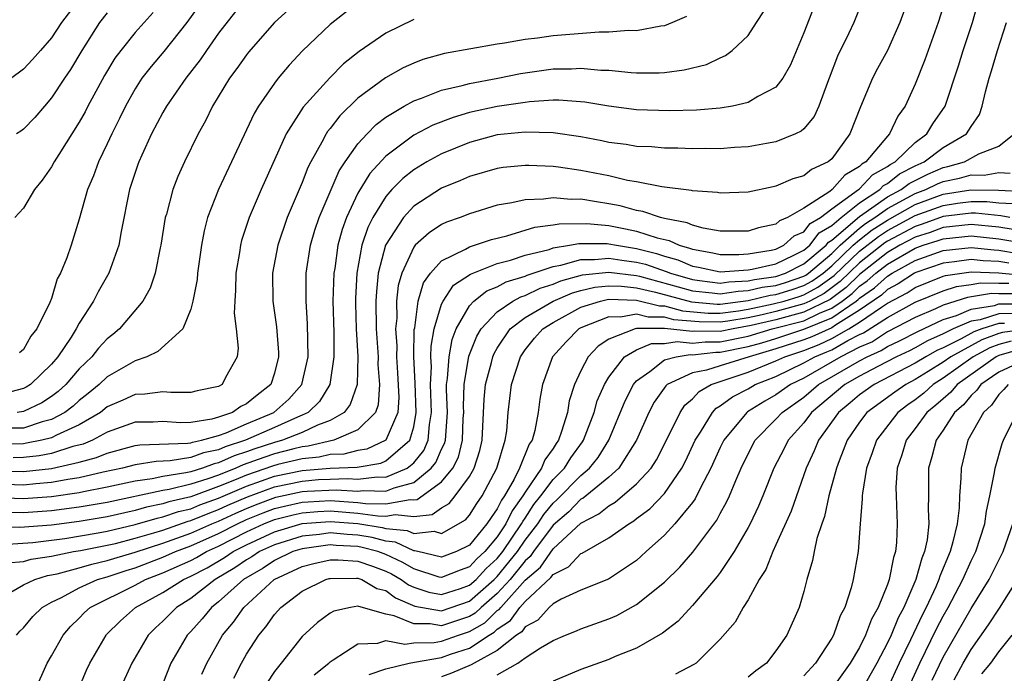
# Model space of a CAD drawing. Units: inches. Extents: x 2604000 to 2607000, y 1491000 to 1494000.
# Drawn here: x 2604643 to 2604713, y 1491118 to 1491165 of the extents above; entities that cross this region are included whole.
import ezdxf

# ---------------------------------------------------------------- set-up
doc = ezdxf.new("R2010")
doc.units = ezdxf.units.IN
doc.header["$MEASUREMENT"] = 0
doc.layers.add('LD26041491_2ft', color=242, linetype='Continuous')

msp = doc.modelspace()

# ---------------------------------------------------------------- linework, layer by layer
at = {"layer": 'LD26041491_2ft'}
for points, elevation in [([(2604647.221, 1491167), (2604645.732, 1491165), (2604645, 1491163.889), (2604644.203, 1491163), (2604643.65, 1491162.349), (2604643, 1491161.64), (2604641, 1491160.186)], 9460), ([(2604700.055, 1491167), (2604699, 1491164.251), (2604698.042, 1491161.958), (2604697.501, 1491161), (2604697, 1491160.366), (2604695.689, 1491159.689), (2604695, 1491159.263), (2604693.875, 1491159), (2604693, 1491158.848), (2604691.306, 1491158.694), (2604689.351, 1491158.649), (2604687, 1491158.729), (2604685, 1491158.991), (2604683.283, 1491159.283), (2604681.421, 1491159.421), (2604681, 1491159.415), (2604679.308, 1491159.308), (2604679, 1491159.267), (2604677, 1491158.977), (2604675, 1491158.528), (2604673.822, 1491158.178), (2604672.375, 1491157.625), (2604671, 1491156.902), (2604669, 1491155.411), (2604667.85, 1491154.15), (2604667, 1491152.737), (2604666.172, 1491151), (2604665.861, 1491150.139), (2604665.557, 1491149), (2604665.329, 1491147.329), (2604665.269, 1491147), (2604665.198, 1491145), (2604665.256, 1491142.744), (2604665.273, 1491141), (2604664.986, 1491139), (2604664.228, 1491137.772), (2604663.43, 1491137), (2604663, 1491136.791), (2604662.656, 1491136.656), (2604661, 1491135.906), (2604658.92, 1491135), (2604657.474, 1491134.526), (2604657, 1491134.311), (2604655.909, 1491134.091), (2604655, 1491133.757), (2604653.512, 1491133.512), (2604652.521, 1491133.478), (2604651, 1491133.237), (2604650.107, 1491133), (2604648.699, 1491132.699), (2604647, 1491132.292), (2604646.179, 1491132.179), (2604645, 1491131.961), (2604643.877, 1491131.877), (2604643, 1491131.782), (2604641, 1491131.836)], 9440), ([(2604703.383, 1491167), (2604702.597, 1491165), (2604702.241, 1491164.241), (2604701.423, 1491162.577), (2604700.828, 1491161), (2604700.702, 1491160.703), (2604700.079, 1491159), (2604699.742, 1491158.258), (2604699, 1491157.374), (2604698.809, 1491157.191), (2604698.401, 1491157), (2604697, 1491156.42), (2604696.318, 1491156.318), (2604695, 1491156.067), (2604694.017, 1491156.017), (2604693, 1491155.926), (2604691.944, 1491155.944), (2604691, 1491155.925), (2604689.968, 1491155.968), (2604689, 1491155.981), (2604688.063, 1491156.063), (2604687, 1491156.108), (2604686.241, 1491156.241), (2604685, 1491156.393), (2604684.5, 1491156.5), (2604683, 1491156.779), (2604681, 1491157.069), (2604679, 1491157.122), (2604677, 1491156.927), (2604675, 1491156.393), (2604673, 1491155.579), (2604671.948, 1491155), (2604671, 1491154.426), (2604670.208, 1491153.792), (2604669.438, 1491153), (2604669, 1491152.511), (2604668.07, 1491151), (2604667.71, 1491150.29), (2604667.288, 1491149), (2604666.918, 1491147), (2604666.813, 1491145.187), (2604666.811, 1491144.811), (2604666.862, 1491143), (2604666.982, 1491141.018), (2604666.941, 1491139), (2604666.443, 1491137.557), (2604665.997, 1491137), (2604665, 1491136.424), (2604664.087, 1491136.087), (2604663, 1491135.56), (2604661.58, 1491135), (2604661, 1491134.846), (2604659.606, 1491134.394), (2604659, 1491134.171), (2604658.118, 1491133.882), (2604657, 1491133.376), (2604656.687, 1491133.313), (2604655.837, 1491133), (2604655, 1491132.74), (2604654.654, 1491132.654), (2604653, 1491132.396), (2604652.233, 1491132.233), (2604651, 1491132.074), (2604649, 1491131.627), (2604647.29, 1491131.29), (2604647, 1491131.22), (2604645, 1491130.947), (2604643, 1491130.799), (2604641, 1491130.865)], 9438), ([(2604706.602, 1491167), (2604705.882, 1491165), (2604705.005, 1491162.995), (2604704.298, 1491161.703), (2604703.934, 1491161), (2604703.055, 1491158.945), (2604702.313, 1491157), (2604701, 1491155.215), (2604700.753, 1491155), (2604699.552, 1491154.448), (2604699, 1491153.983), (2604698.219, 1491153.781), (2604697, 1491153.24), (2604696.79, 1491153.209), (2604695, 1491152.819), (2604693, 1491152.748), (2604692.797, 1491152.797), (2604691, 1491152.919), (2604690.94, 1491152.94), (2604688.804, 1491153.196), (2604687, 1491153.547), (2604686.347, 1491153.653), (2604685, 1491153.98), (2604683, 1491154.375), (2604681.388, 1491154.612), (2604681, 1491154.653), (2604679.257, 1491154.743), (2604679, 1491154.737), (2604677.415, 1491154.585), (2604677, 1491154.517), (2604675, 1491153.942), (2604674.355, 1491153.645), (2604673, 1491153.108), (2604671, 1491151.805), (2604670.269, 1491151), (2604668.985, 1491149.015), (2604668.459, 1491147), (2604668.319, 1491145.681), (2604668.284, 1491145), (2604668.31, 1491143), (2604668.439, 1491141), (2604668.431, 1491140.431), (2604668.553, 1491139), (2604668.449, 1491137.551), (2604668.251, 1491137), (2604667, 1491135.741), (2604665.272, 1491135), (2604663.428, 1491134.572), (2604663, 1491134.529), (2604662.385, 1491134.385), (2604661, 1491134.018), (2604660.232, 1491133.768), (2604658.761, 1491133.239), (2604658.234, 1491133), (2604657, 1491132.504), (2604656.222, 1491132.222), (2604655, 1491131.842), (2604653.457, 1491131.457), (2604653, 1491131.386), (2604649, 1491130.54), (2604647, 1491130.186), (2604645, 1491129.933), (2604643, 1491129.791), (2604641, 1491129.838)], 9436), ([(2604641.52, 1491127.52), (2604643.668, 1491127.668), (2604645.95, 1491127.95), (2604648.353, 1491128.353), (2604649, 1491128.48), (2604651, 1491128.948), (2604652.589, 1491129.411), (2604653, 1491129.492), (2604654.123, 1491129.877), (2604655, 1491130.087), (2604655.644, 1491130.356), (2604657, 1491130.845), (2604659, 1491131.711), (2604660.076, 1491132.076), (2604661, 1491132.41), (2604663, 1491132.825), (2604665, 1491133.001), (2604666.93, 1491133.07), (2604668.639, 1491133.361), (2604669, 1491133.528), (2604670.733, 1491135), (2604671, 1491135.964), (2604671.184, 1491137), (2604671.107, 1491139.107), (2604671.006, 1491141), (2604671.041, 1491142.959), (2604671.069, 1491143.069), (2604671.329, 1491145), (2604671.697, 1491146.303), (2604672.207, 1491147), (2604673, 1491147.878), (2604674.728, 1491148.728), (2604675, 1491148.894), (2604675.354, 1491149), (2604676.573, 1491149.427), (2604677.688, 1491149.688), (2604679.704, 1491150.296), (2604681, 1491150.459), (2604681.449, 1491150.551), (2604683.424, 1491150.576), (2604685, 1491150.416), (2604686.191, 1491150.191), (2604687, 1491150.023), (2604688.467, 1491149.533), (2604689.342, 1491149.342), (2604690.056, 1491149), (2604690.8, 1491148.8), (2604691, 1491148.712), (2604692.458, 1491148.458), (2604693, 1491148.343), (2604694.332, 1491148.332), (2604695, 1491148.382), (2604696.656, 1491148.656), (2604697, 1491148.734), (2604697.564, 1491149), (2604698.317, 1491149.683), (2604699, 1491149.976), (2604699.445, 1491150.555), (2604700.201, 1491151), (2604701, 1491151.608), (2604702.922, 1491153), (2604703, 1491153.066), (2604703.939, 1491154.061), (2604705, 1491154.669), (2604705.186, 1491154.814), (2604705.544, 1491155), (2604707, 1491156.393), (2604707.834, 1491157), (2604708.269, 1491157.731), (2604709.132, 1491159), (2604710.103, 1491161.897), (2604710.447, 1491163), (2604711.109, 1491165), (2604711.652, 1491167)], 9432), ([(2604663, 1491166.812), (2604660.998, 1491165.002), (2604659.138, 1491162.862), (2604659, 1491162.686), (2604658.31, 1491161.69), (2604657.788, 1491161), (2604656.56, 1491159), (2604656.052, 1491157.948), (2604655.536, 1491157), (2604654.554, 1491155), (2604654.059, 1491153.941), (2604653.7, 1491153), (2604653.245, 1491151.245), (2604653.168, 1491151), (2604652.859, 1491149), (2604652.808, 1491148.808), (2604652.446, 1491147), (2604652.08, 1491145.92), (2604651.552, 1491145), (2604649.882, 1491143), (2604649.406, 1491142.594), (2604649, 1491142.286), (2604648.387, 1491141.613), (2604647.903, 1491141), (2604647, 1491140.139), (2604646.026, 1491139), (2604645.492, 1491138.508), (2604645, 1491138.139), (2604644.313, 1491137.687), (2604643, 1491137.062), (2604642.531, 1491137)], 9450), ([(2604656.119, 1491167), (2604654.722, 1491165), (2604653.075, 1491162.925), (2604652.15, 1491161.85), (2604651.496, 1491161), (2604651, 1491160.235), (2604650.306, 1491159), (2604649.883, 1491158.117), (2604649.324, 1491157), (2604649, 1491156.289), (2604648.374, 1491155), (2604648.015, 1491153.985), (2604647.587, 1491153), (2604647, 1491150.873), (2604646.404, 1491149), (2604646.094, 1491148.094), (2604645.651, 1491147), (2604645.417, 1491146.582), (2604645, 1491145.18), (2604644.884, 1491144.884), (2604643.954, 1491143), (2604643.525, 1491142.475), (2604643, 1491141.521), (2604642.717, 1491141.283)], 9454), ([(2604709, 1491166.125), (2604708.647, 1491165), (2604707.682, 1491162.318), (2604707, 1491160.583), (2604706.266, 1491159), (2604705.737, 1491158.263), (2604705.159, 1491157), (2604705, 1491156.85), (2604703.451, 1491155), (2604703.164, 1491154.836), (2604703, 1491154.662), (2604701.953, 1491154.047), (2604701.045, 1491153), (2604700.864, 1491152.864), (2604699, 1491151.677), (2604697.838, 1491151), (2604697.252, 1491150.748), (2604697, 1491150.519), (2604695.748, 1491150.252), (2604695, 1491150.012), (2604693, 1491150.025), (2604691.775, 1491150.225), (2604691, 1491150.438), (2604690.62, 1491150.62), (2604689, 1491150.93), (2604688.702, 1491151), (2604687.438, 1491151.438), (2604687, 1491151.503), (2604685.828, 1491151.829), (2604685, 1491151.988), (2604684.112, 1491152.112), (2604683, 1491152.307), (2604682.29, 1491152.29), (2604681, 1491152.413), (2604680.307, 1491152.307), (2604679, 1491152.274), (2604678.042, 1491152.042), (2604677, 1491151.872), (2604675, 1491151.272), (2604674.327, 1491151), (2604673.347, 1491150.653), (2604673, 1491150.485), (2604672.101, 1491149.899), (2604671.112, 1491149), (2604671, 1491148.871), (2604670.138, 1491147), (2604669.887, 1491146.113), (2604669.771, 1491145), (2604669.779, 1491143.779), (2604669.698, 1491143), (2604669.777, 1491141.777), (2604669.763, 1491141), (2604669.84, 1491139.84), (2604669.927, 1491138.073), (2604669.862, 1491137), (2604669.009, 1491135), (2604667.638, 1491134.362), (2604667, 1491134.255), (2604665.992, 1491134.008), (2604665, 1491133.973), (2604664.214, 1491133.786), (2604663, 1491133.664), (2604661.257, 1491133.257), (2604660.857, 1491133.143), (2604659, 1491132.502), (2604658.127, 1491132.127), (2604657, 1491131.674), (2604655, 1491130.947), (2604653.429, 1491130.571), (2604653, 1491130.424), (2604651.81, 1491130.19), (2604651, 1491129.954), (2604649, 1491129.508), (2604647, 1491129.163), (2604645, 1491128.914), (2604642.738, 1491128.738), (2604641, 1491128.772)], 9434), ([(2604641, 1491132.799), (2604643, 1491132.759), (2604645, 1491132.975), (2604647, 1491133.417), (2604648.243, 1491133.758), (2604649, 1491134.081), (2604651, 1491134.616), (2604651.332, 1491134.668), (2604654.787, 1491134.787), (2604655, 1491134.822), (2604655.13, 1491134.87), (2604655.777, 1491135), (2604657, 1491135.344), (2604657.533, 1491135.533), (2604659, 1491136.174), (2604660.957, 1491137), (2604662.043, 1491137.956), (2604662.966, 1491139), (2604663.415, 1491141), (2604663.372, 1491143.372), (2604663.269, 1491145), (2604663.291, 1491147), (2604663.591, 1491149), (2604663.914, 1491150.086), (2604664.211, 1491151), (2604665.649, 1491154.351), (2604666.086, 1491155), (2604667, 1491156.293), (2604667.647, 1491157), (2604668.313, 1491157.686), (2604669, 1491158.207), (2604670.323, 1491159), (2604671, 1491159.377), (2604671.562, 1491159.563), (2604673, 1491160.133), (2604674.467, 1491160.467), (2604675, 1491160.629), (2604677.041, 1491161), (2604678.671, 1491161.329), (2604681, 1491161.664), (2604682.318, 1491161.682), (2604683, 1491161.727), (2604684.418, 1491161.582), (2604685, 1491161.576), (2604686.596, 1491161.404), (2604687, 1491161.395), (2604688.611, 1491161.389), (2604689, 1491161.422), (2604690.409, 1491161.591), (2604692.003, 1491161.997), (2604693, 1491162.475), (2604693.368, 1491162.633), (2604693.846, 1491163), (2604695, 1491164.078), (2604695.613, 1491165), (2604696.149, 1491165.851)], 9442), ([(2604667, 1491166.413), (2604665, 1491164.866), (2604663.028, 1491162.972), (2604662.057, 1491161.943), (2604661.276, 1491161), (2604661, 1491160.643), (2604659.861, 1491159), (2604659.537, 1491158.463), (2604657.932, 1491155), (2604656.986, 1491153.014), (2604656.2, 1491151), (2604655.952, 1491150.048), (2604655.762, 1491149), (2604655.481, 1491147), (2604655.446, 1491146.554), (2604655.152, 1491145), (2604655, 1491144.424), (2604654.424, 1491143), (2604652.635, 1491141.365), (2604651.846, 1491141), (2604651, 1491140.703), (2604649, 1491139.549), (2604648.426, 1491139), (2604647.64, 1491138.36), (2604647, 1491137.865), (2604646.549, 1491137.451), (2604645.949, 1491137), (2604645, 1491136.492), (2604644.326, 1491136.326), (2604643, 1491135.88), (2604641.858, 1491135.858)], 9448), ([(2604671, 1491165.221), (2604669, 1491164.226), (2604667.081, 1491162.919), (2604665.966, 1491162.034), (2604664.97, 1491161.03), (2604663.07, 1491158.93), (2604661.834, 1491157), (2604660.052, 1491153), (2604659.195, 1491151), (2604658.65, 1491149.35), (2604658.567, 1491149), (2604658.494, 1491148.494), (2604658.233, 1491147), (2604658.213, 1491145.787), (2604658.15, 1491145), (2604658.119, 1491144.119), (2604658.262, 1491143), (2604658.397, 1491141.603), (2604658.324, 1491141), (2604657.502, 1491139.502), (2604657.252, 1491139), (2604657, 1491138.86), (2604655.453, 1491138.547), (2604655, 1491138.427), (2604653.575, 1491138.425), (2604653, 1491138.481), (2604651.697, 1491138.303), (2604651, 1491138.295), (2604650.124, 1491137.875), (2604649, 1491137.389), (2604648.508, 1491137), (2604647, 1491136.106), (2604645.367, 1491135.367), (2604645, 1491135.17), (2604644.309, 1491135), (2604643.22, 1491134.78), (2604643, 1491134.755), (2604641.272, 1491134.728)], 9446), ([(2604658.206, 1491165.794), (2604657, 1491164.231), (2604656.127, 1491163), (2604655.676, 1491162.324), (2604654.634, 1491161), (2604653.263, 1491159), (2604653, 1491158.534), (2604652.19, 1491157), (2604651.481, 1491155.481), (2604651.263, 1491155), (2604651.192, 1491154.808), (2604650.597, 1491153), (2604649.999, 1491149.999), (2604649.831, 1491149), (2604649.128, 1491147), (2604648.342, 1491145.658), (2604648.027, 1491145), (2604647, 1491143.409), (2604646.782, 1491143), (2604646.408, 1491142.408), (2604645.461, 1491141), (2604645, 1491140.456), (2604643.495, 1491139), (2604643.196, 1491138.804), (2604643, 1491138.71), (2604641.63, 1491138.37)], 9452), ([(2604690.572, 1491165.428), (2604689.577, 1491165), (2604689, 1491164.77), (2604688.745, 1491164.745), (2604687, 1491164.412), (2604686.427, 1491164.427), (2604685, 1491164.303), (2604684.312, 1491164.312), (2604681, 1491164.052), (2604679.88, 1491163.88), (2604679, 1491163.789), (2604677.513, 1491163.513), (2604677, 1491163.449), (2604673.218, 1491162.782), (2604671.664, 1491162.336), (2604671, 1491162.092), (2604670.254, 1491161.746), (2604668.963, 1491161.037), (2604667, 1491159.557), (2604665.7, 1491158.3), (2604665, 1491157.387), (2604664.821, 1491157.18), (2604664.706, 1491157), (2604664.407, 1491156.407), (2604663.612, 1491155), (2604663.402, 1491154.599), (2604663, 1491153.502), (2604661.921, 1491151), (2604661.236, 1491149), (2604660.871, 1491147), (2604660.891, 1491145), (2604661.142, 1491143.142), (2604661.291, 1491141.291), (2604661.297, 1491141), (2604661, 1491139.817), (2604660.736, 1491139), (2604659.756, 1491138.244), (2604659, 1491137.615), (2604658.587, 1491137.413), (2604657.989, 1491137), (2604657, 1491136.649), (2604656.512, 1491136.512), (2604655, 1491136.281), (2604654.251, 1491136.251), (2604653, 1491136.338), (2604652.303, 1491136.303), (2604651, 1491136.291), (2604649, 1491135.579), (2604647.934, 1491135), (2604647.279, 1491134.721), (2604646.541, 1491134.541), (2604645, 1491134.056), (2604644.122, 1491133.879), (2604643, 1491133.754), (2604642.258, 1491133.742)], 9444), ([(2604652.289, 1491165.711), (2604651, 1491164.286), (2604649.969, 1491163), (2604649.556, 1491162.445), (2604648.801, 1491161.199), (2604648.319, 1491160.319), (2604647.615, 1491159), (2604647.412, 1491158.588), (2604647, 1491157.834), (2604645.523, 1491155.524), (2604645.198, 1491155), (2604645, 1491154.635), (2604644.324, 1491153.676), (2604643.785, 1491153), (2604643, 1491151.677), (2604642.381, 1491151)], 9456), ([(2604649, 1491165.707), (2604648.45, 1491165), (2604647.187, 1491163), (2604646.368, 1491161.632), (2604645.931, 1491161), (2604645, 1491159.58), (2604644.492, 1491159), (2604643.812, 1491158.188), (2604643, 1491157.336), (2604642.805, 1491157.195), (2604642.483, 1491157)], 9458), ([(2604641.809, 1491126.191), (2604643, 1491126.297), (2604643.541, 1491126.459), (2604645, 1491126.676), (2604646.58, 1491127), (2604647.081, 1491127.081), (2604649, 1491127.457), (2604649.596, 1491127.596), (2604651, 1491127.958), (2604652.344, 1491128.344), (2604653, 1491128.552), (2604654.817, 1491129.183), (2604655, 1491129.227), (2604656.249, 1491129.75), (2604657, 1491130.021), (2604657.668, 1491130.332), (2604659.059, 1491130.941), (2604661, 1491131.646), (2604663, 1491132.069), (2604664.172, 1491132.172), (2604665, 1491132.216), (2604666.252, 1491132.252), (2604667, 1491132.199), (2604668.369, 1491132.368), (2604669, 1491132.354), (2604670.53, 1491133), (2604671, 1491133.377), (2604671.73, 1491134.27), (2604672.042, 1491135), (2604672.132, 1491136.132), (2604672.286, 1491137), (2604672.21, 1491139), (2604672.272, 1491140.272), (2604672.233, 1491141), (2604672.247, 1491141.753), (2604672.476, 1491143), (2604673, 1491144.769), (2604673.104, 1491145), (2604673.863, 1491146.137), (2604675.076, 1491146.924), (2604677, 1491147.697), (2604677.936, 1491147.936), (2604679, 1491148.295), (2604680.711, 1491148.711), (2604681, 1491148.81), (2604682.185, 1491149), (2604682.862, 1491149.139), (2604684.875, 1491149.125), (2604685, 1491149.112), (2604685.55, 1491149), (2604687, 1491148.777), (2604688.424, 1491148.424), (2604689, 1491148.224), (2604689.964, 1491147.964), (2604691, 1491147.51), (2604691.434, 1491147.434), (2604693, 1491147.101), (2604695, 1491147.243), (2604695.291, 1491147.291), (2604697, 1491147.679), (2604698.284, 1491148.284), (2604699, 1491148.646), (2604699.421, 1491149), (2604700.108, 1491149.892), (2604701, 1491150.418), (2604701.685, 1491151), (2604703, 1491152.051), (2604704.445, 1491153), (2604704.714, 1491153.286), (2604705, 1491153.449), (2604705.871, 1491154.128), (2604707, 1491154.715), (2604707.634, 1491155), (2604709, 1491156.029), (2604710.674, 1491157), (2604711, 1491157.54), (2604711.607, 1491158.393), (2604711.806, 1491159), (2604712.029, 1491160.029), (2604712.305, 1491161), (2604712.473, 1491161.527), (2604712.889, 1491163), (2604713.542, 1491165)], 9430), ([(2604642.095, 1491124.095), (2604643, 1491124.612), (2604643.797, 1491125), (2604644.723, 1491125.277), (2604645.4, 1491125.4), (2604647, 1491125.84), (2604647.89, 1491126.11), (2604649, 1491126.357), (2604649.481, 1491126.519), (2604651, 1491126.965), (2604653, 1491127.606), (2604655, 1491128.326), (2604656.511, 1491129), (2604657, 1491129.197), (2604658.23, 1491129.77), (2604659, 1491130.108), (2604659.633, 1491130.367), (2604661.097, 1491130.903), (2604663, 1491131.313), (2604663.343, 1491131.343), (2604665.443, 1491131.443), (2604667, 1491131.333), (2604667.381, 1491131.381), (2604669, 1491131.344), (2604669.595, 1491131.595), (2604671, 1491131.972), (2604672.262, 1491133), (2604672.594, 1491133.406), (2604673, 1491134.356), (2604673.221, 1491134.779), (2604673.273, 1491135), (2604673.413, 1491137), (2604673.351, 1491138.649), (2604673.362, 1491139), (2604673.435, 1491139.435), (2604673.534, 1491141), (2604673.761, 1491142.239), (2604674.052, 1491143), (2604675, 1491144.648), (2604675.325, 1491145), (2604676.257, 1491145.743), (2604677, 1491146.027), (2604677.63, 1491146.37), (2604679, 1491146.784), (2604679.145, 1491146.855), (2604681, 1491147.478), (2604681.569, 1491147.569), (2604683, 1491147.981), (2604683.975, 1491147.975), (2604685, 1491148.082), (2604685.935, 1491147.935), (2604687, 1491147.795), (2604687.637, 1491147.637), (2604689.129, 1491147.129), (2604689.422, 1491147), (2604691, 1491146.534), (2604691.517, 1491146.482), (2604693, 1491146.284), (2604693.617, 1491146.383), (2604695, 1491146.447), (2604695.448, 1491146.552), (2604697, 1491146.769), (2604697.695, 1491147), (2604699, 1491147.66), (2604700.594, 1491149), (2604700.771, 1491149.229), (2604701, 1491149.364), (2604703, 1491151.06), (2604705, 1491152.472), (2604705.988, 1491153), (2604706.557, 1491153.443), (2604707.89, 1491154.11), (2604709, 1491154.59), (2604709.342, 1491154.659), (2604710.521, 1491155), (2604711.567, 1491155.567), (2604713, 1491156.112), (2604714.087, 1491157)], 9428), ([(2604642.48, 1491121), (2604642.721, 1491121.279), (2604643, 1491121.541), (2604643.656, 1491122.344), (2604644.326, 1491123), (2604645, 1491123.381), (2604645.718, 1491123.718), (2604647, 1491124.408), (2604648.315, 1491125), (2604649, 1491125.195), (2604650.351, 1491125.649), (2604651, 1491125.84), (2604653, 1491126.597), (2604653.891, 1491127), (2604655, 1491127.41), (2604657, 1491128.305), (2604658.348, 1491129), (2604659, 1491129.298), (2604660.206, 1491129.793), (2604661, 1491130.089), (2604661.723, 1491130.277), (2604663, 1491130.553), (2604663.415, 1491130.585), (2604665, 1491130.664), (2604667, 1491130.534), (2604667.547, 1491130.454), (2604669, 1491130.425), (2604670.743, 1491130.743), (2604671, 1491130.712), (2604671.259, 1491130.741), (2604673, 1491132.014), (2604673.798, 1491133), (2604674.21, 1491133.79), (2604674.5, 1491135), (2604674.556, 1491136.556), (2604674.59, 1491137), (2604674.573, 1491137.427), (2604674.622, 1491139), (2604674.963, 1491141.037), (2604675.532, 1491142.468), (2604675.845, 1491143), (2604677, 1491144.226), (2604678.115, 1491145), (2604678.688, 1491145.312), (2604679, 1491145.406), (2604680.074, 1491145.926), (2604681, 1491146.217), (2604681.548, 1491146.452), (2604683.116, 1491146.884), (2604685, 1491147.077), (2604687, 1491146.832), (2604687.216, 1491146.784), (2604689.972, 1491146.028), (2604691, 1491145.724), (2604692.417, 1491145.583), (2604693, 1491145.505), (2604694.289, 1491145.711), (2604695, 1491145.744), (2604696.017, 1491145.983), (2604697, 1491146.121), (2604697.675, 1491146.325), (2604699, 1491146.779), (2604699.144, 1491146.856), (2604699.344, 1491147), (2604701, 1491148.419), (2604701.613, 1491149), (2604703, 1491150.224), (2604703.434, 1491150.566), (2604704.104, 1491151), (2604705, 1491151.637), (2604707, 1491152.72), (2604707.751, 1491153), (2604708.589, 1491153.411), (2604709, 1491153.588), (2604710.175, 1491153.825), (2604711, 1491154.063), (2604711.954, 1491154.045), (2604713, 1491154.234), (2604713.819, 1491154.181)], 9426), ([(2604643.812, 1491117), (2604644.695, 1491119), (2604645, 1491119.508), (2604645.847, 1491121), (2604646.376, 1491121.624), (2604647, 1491122.224), (2604647.374, 1491122.626), (2604647.787, 1491123), (2604651, 1491124.592), (2604651.745, 1491125), (2604653, 1491125.477), (2604655, 1491126.37), (2604655.414, 1491126.586), (2604656.123, 1491127), (2604657, 1491127.393), (2604659, 1491128.415), (2604660.247, 1491129), (2604661, 1491129.301), (2604662.35, 1491129.65), (2604663, 1491129.791), (2604664.123, 1491129.876), (2604665, 1491129.92), (2604667, 1491129.775), (2604668.436, 1491129.564), (2604669, 1491129.553), (2604669.676, 1491129.676), (2604671, 1491129.515), (2604672.333, 1491129.667), (2604673, 1491130.155), (2604673.537, 1491130.463), (2604673.984, 1491131), (2604675, 1491132.4), (2604675.33, 1491133), (2604675.736, 1491134.264), (2604675.916, 1491135), (2604676.057, 1491137.943), (2604676.154, 1491139), (2604676.579, 1491140.58), (2604676.677, 1491141), (2604676.769, 1491141.231), (2604677, 1491141.622), (2604677.929, 1491143), (2604679, 1491143.806), (2604681.009, 1491145), (2604682.403, 1491145.597), (2604683, 1491145.763), (2604684.003, 1491145.997), (2604685, 1491146.099), (2604685.925, 1491146.075), (2604687, 1491145.948), (2604688.354, 1491145.646), (2604690.933, 1491144.933), (2604692.776, 1491144.776), (2604693, 1491144.773), (2604695, 1491145.041), (2604696.586, 1491145.414), (2604697, 1491145.472), (2604698.173, 1491145.827), (2604699, 1491146.11), (2604699.579, 1491146.421), (2604700.381, 1491147), (2604701, 1491147.53), (2604702.55, 1491149), (2604703, 1491149.397), (2604703.896, 1491150.103), (2604705, 1491150.818), (2604707, 1491151.928), (2604709, 1491152.67), (2604710.99, 1491152.99), (2604712.962, 1491152.962), (2604714.872, 1491152.872)], 9424), ([(2604646.886, 1491117), (2604647.52, 1491118.48), (2604647.758, 1491119), (2604648.922, 1491121), (2604648.959, 1491121.041), (2604649.964, 1491122.036), (2604651.041, 1491123), (2604653, 1491124.061), (2604654.481, 1491125), (2604655, 1491125.229), (2604656.164, 1491125.836), (2604657.425, 1491126.575), (2604658.036, 1491127), (2604659, 1491127.49), (2604661, 1491128.425), (2604663, 1491129.029), (2604665, 1491129.176), (2604667, 1491129.016), (2604668.739, 1491128.739), (2604669, 1491128.666), (2604670.524, 1491128.524), (2604671, 1491128.295), (2604672.469, 1491128.468), (2604673, 1491128.315), (2604674.718, 1491129.282), (2604675, 1491129.621), (2604675.537, 1491130.463), (2604675.924, 1491131), (2604676.971, 1491133), (2604677.574, 1491135), (2604677.679, 1491135.679), (2604677.783, 1491137), (2604678.014, 1491139), (2604678.66, 1491141), (2604679, 1491141.483), (2604679.68, 1491142.32), (2604680.278, 1491143), (2604681, 1491143.456), (2604683, 1491144.554), (2604684.416, 1491145), (2604684.89, 1491145.11), (2604685, 1491145.122), (2604687, 1491145.064), (2604688.647, 1491144.647), (2604689, 1491144.65), (2604690.296, 1491144.296), (2604692.137, 1491144.137), (2604693, 1491144.127), (2604694.299, 1491144.299), (2604695, 1491144.418), (2604696.788, 1491144.788), (2604697.583, 1491145), (2604698.67, 1491145.33), (2604699, 1491145.442), (2604700.014, 1491145.986), (2604701.174, 1491146.826), (2604703, 1491148.571), (2604704.359, 1491149.641), (2604705, 1491150.057), (2604707, 1491151.136), (2604709, 1491151.87), (2604710.036, 1491152.037), (2604711, 1491152.154), (2604712.137, 1491152.138), (2604713, 1491152.046), (2604714.001, 1491152.001)], 9422), ([(2604713.796, 1491151), (2604713.129, 1491151.129), (2604711.313, 1491151.313), (2604711, 1491151.317), (2604709, 1491151.07), (2604707.484, 1491150.516), (2604707, 1491150.361), (2604705, 1491149.295), (2604704.821, 1491149.179), (2604703, 1491147.745), (2604701.605, 1491146.395), (2604700.449, 1491145.551), (2604699.421, 1491145), (2604699, 1491144.795), (2604697, 1491144.247), (2604696.009, 1491144.009), (2604695, 1491143.801), (2604693.555, 1491143.555), (2604693, 1491143.481), (2604691.499, 1491143.499), (2604689.66, 1491143.66), (2604689, 1491143.84), (2604687.831, 1491143.831), (2604687, 1491144.047), (2604685.832, 1491143.832), (2604685, 1491143.86), (2604683, 1491143.078), (2604682.861, 1491143), (2604681.937, 1491142.063), (2604680.96, 1491141), (2604680.233, 1491139), (2604680.041, 1491137.959), (2604679.925, 1491137), (2604679.692, 1491135.692), (2604679.494, 1491135), (2604679.288, 1491134.712), (2604678.598, 1491133), (2604678.214, 1491132.214), (2604677.507, 1491131), (2604677.292, 1491130.707), (2604677, 1491130.08), (2604676.548, 1491129.452), (2604676.259, 1491129), (2604675, 1491127.468), (2604674.08, 1491127), (2604673, 1491126.6), (2604671.294, 1491127), (2604671.066, 1491127.066), (2604671, 1491127.058), (2604669.688, 1491127.688), (2604669, 1491127.752), (2604668.024, 1491128.024), (2604667, 1491128.189), (2604666.227, 1491128.228), (2604665, 1491128.342), (2604664.236, 1491128.236), (2604663, 1491128.124), (2604661, 1491127.494), (2604659.939, 1491127), (2604659.379, 1491126.621), (2604659, 1491126.405), (2604658.171, 1491125.829), (2604656.75, 1491125), (2604655, 1491123.642), (2604653.965, 1491123), (2604653, 1491122.017), (2604652.472, 1491121.528), (2604651.931, 1491121), (2604650.757, 1491119), (2604649.852, 1491117)], 9420), ([(2604716.233, 1491149.767), (2604713, 1491150.298), (2604711, 1491150.495), (2604709, 1491150.272), (2604708.069, 1491149.932), (2604707, 1491149.589), (2604705.891, 1491149), (2604705, 1491148.488), (2604703, 1491146.916), (2604702.036, 1491145.964), (2604700.884, 1491145.116), (2604699, 1491144.188), (2604697, 1491143.656), (2604695.23, 1491143.23), (2604693.926, 1491143), (2604693, 1491142.81), (2604691.165, 1491142.835), (2604691, 1491142.817), (2604689, 1491143.03), (2604687, 1491143.018), (2604686.902, 1491143), (2604685, 1491142.259), (2604684.243, 1491141.757), (2604683.516, 1491141), (2604683, 1491139.991), (2604682.546, 1491139), (2604682.162, 1491137.838), (2604682.03, 1491137), (2604681.618, 1491135.618), (2604681.391, 1491135), (2604681.227, 1491134.773), (2604681, 1491134.414), (2604680.412, 1491133.589), (2604680.179, 1491133), (2604679, 1491131.284), (2604678.835, 1491131), (2604678.059, 1491129.94), (2604677.621, 1491129), (2604677, 1491128.059), (2604676.105, 1491127), (2604675.523, 1491126.477), (2604675, 1491125.908), (2604674.333, 1491125.667), (2604673, 1491125.133), (2604672.826, 1491125.174), (2604671, 1491125.761), (2604670.226, 1491126.226), (2604669, 1491126.791), (2604668.423, 1491127), (2604667.31, 1491127.31), (2604667, 1491127.36), (2604665.438, 1491127.438), (2604665, 1491127.479), (2604663, 1491127.213), (2604662.335, 1491127), (2604661, 1491126.366), (2604660.186, 1491125.814), (2604658.778, 1491125), (2604657, 1491123.386), (2604656.492, 1491123), (2604655.823, 1491122.177), (2604655, 1491121.264), (2604654.741, 1491121), (2604653.576, 1491119), (2604653, 1491117.536)], 9418), ([(2604655.803, 1491118.197), (2604656.151, 1491119), (2604657.274, 1491121), (2604658.065, 1491121.935), (2604658.797, 1491123), (2604660.979, 1491125), (2604663, 1491125.931), (2604663.84, 1491126.16), (2604665, 1491126.407), (2604665.585, 1491126.415), (2604667, 1491126.312), (2604668.052, 1491125.948), (2604669, 1491125.605), (2604669.414, 1491125.414), (2604670.103, 1491125), (2604670.614, 1491124.614), (2604671, 1491124.448), (2604672.09, 1491124.09), (2604673, 1491123.918), (2604674.361, 1491124.361), (2604675, 1491124.587), (2604675.474, 1491125), (2604676.204, 1491125.795), (2604677, 1491126.51), (2604677.397, 1491127), (2604678.745, 1491129), (2604678.826, 1491129.174), (2604679, 1491129.411), (2604679.622, 1491130.378), (2604680.126, 1491131), (2604681, 1491132.177), (2604681.811, 1491133), (2604682.272, 1491133.728), (2604683.119, 1491134.881), (2604683.193, 1491135), (2604683.95, 1491137), (2604684.171, 1491137.829), (2604684.687, 1491139), (2604685, 1491139.521), (2604686.132, 1491141), (2604687, 1491141.496), (2604688.055, 1491141.945), (2604689, 1491141.955), (2604689.905, 1491142.095), (2604691, 1491141.977), (2604691.921, 1491142.079), (2604693, 1491142.065), (2604695, 1491142.473), (2604696.733, 1491143), (2604699, 1491143.581), (2604700.131, 1491144.131), (2604701, 1491144.486), (2604701.746, 1491145), (2604702.468, 1491145.532), (2604703, 1491146.059), (2604703.556, 1491146.444), (2604704.167, 1491147), (2604705, 1491147.654), (2604707, 1491148.791), (2604707.57, 1491149), (2604708.653, 1491149.347), (2604709, 1491149.474), (2604711, 1491149.68), (2604713, 1491149.473), (2604714.846, 1491149.154)], 9416), ([(2604658.088, 1491117.912), (2604658.644, 1491119), (2604659, 1491119.633), (2604659.873, 1491121), (2604660.392, 1491121.608), (2604661, 1491122.488), (2604661.462, 1491123), (2604663, 1491124.157), (2604664.703, 1491125), (2604664.936, 1491125.063), (2604665, 1491125.077), (2604666.899, 1491125.101), (2604667, 1491125.094), (2604667.272, 1491125), (2604668.361, 1491124.361), (2604669, 1491124.2), (2604669.684, 1491123.684), (2604671.089, 1491123.089), (2604673, 1491122.754), (2604675, 1491123.446), (2604676.781, 1491125), (2604677, 1491125.217), (2604678.444, 1491127), (2604679, 1491127.814), (2604679.903, 1491129), (2604680.333, 1491129.667), (2604681, 1491130.492), (2604681.273, 1491130.727), (2604683, 1491132.479), (2604683.613, 1491133), (2604684.235, 1491133.766), (2604685.007, 1491135), (2604686.172, 1491137.828), (2604686.778, 1491139), (2604687, 1491139.272), (2604687.94, 1491139.94), (2604689, 1491140.772), (2604689.842, 1491141), (2604690.845, 1491141.155), (2604691, 1491141.139), (2604692.676, 1491141.324), (2604693, 1491141.319), (2604695, 1491141.725), (2604695.993, 1491142.007), (2604697, 1491142.319), (2604699, 1491142.967), (2604701, 1491143.785), (2604702.762, 1491145), (2604702.899, 1491145.101), (2604703, 1491145.201), (2604704.063, 1491145.937), (2604705, 1491146.79), (2604705.346, 1491147), (2604707, 1491147.91), (2604709, 1491148.631), (2604711, 1491148.855), (2604712.665, 1491148.664), (2604713, 1491148.654), (2604714.413, 1491148.413)], 9414), ([(2604713.72, 1491147.72), (2604713, 1491147.842), (2604711.877, 1491147.877), (2604711, 1491147.977), (2604709.812, 1491147.812), (2604709, 1491147.723), (2604707.045, 1491147.045), (2604706.948, 1491147), (2604705.772, 1491146.227), (2604705, 1491145.822), (2604704.57, 1491145.43), (2604703, 1491144.337), (2604701.272, 1491143.272), (2604701, 1491143.084), (2604699.568, 1491142.432), (2604699, 1491142.208), (2604697, 1491141.555), (2604695.083, 1491141), (2604693, 1491140.353), (2604692.023, 1491140.023), (2604691, 1491139.835), (2604689.201, 1491139), (2604689.092, 1491138.908), (2604688.267, 1491137.733), (2604687.87, 1491137), (2604686.995, 1491135), (2604685.724, 1491133), (2604685, 1491132.359), (2604683.157, 1491130.843), (2604683, 1491130.761), (2604682.128, 1491129.872), (2604681, 1491128.897), (2604679.59, 1491127), (2604679.352, 1491126.648), (2604679, 1491126.345), (2604677.927, 1491125), (2604677, 1491123.994), (2604675.85, 1491123), (2604675.416, 1491122.584), (2604675, 1491122.341), (2604673, 1491121.677), (2604672.184, 1491121.816), (2604671, 1491121.805), (2604669.603, 1491122.397), (2604669, 1491122.504), (2604667.057, 1491123.057), (2604667, 1491123.09), (2604666.469, 1491123), (2604665.269, 1491122.731), (2604665, 1491122.58), (2604664.091, 1491121.909), (2604663, 1491120.899), (2604661.475, 1491119), (2604661, 1491118.383), (2604660.448, 1491117.552)], 9412), ([(2604663.854, 1491118.146), (2604664.9, 1491119), (2604665, 1491119.097), (2604665.222, 1491119.222), (2604667, 1491120.376), (2604668.431, 1491120.431), (2604669, 1491120.609), (2604670.356, 1491120.355), (2604671, 1491120.458), (2604672.473, 1491120.473), (2604673, 1491120.569), (2604674.22, 1491121), (2604675, 1491121.257), (2604676.1, 1491121.9), (2604677, 1491122.763), (2604677.142, 1491122.857), (2604677.245, 1491123), (2604679, 1491124.946), (2604680.102, 1491125.897), (2604681, 1491127.205), (2604683, 1491129.035), (2604684.291, 1491129.709), (2604685, 1491130.303), (2604685.451, 1491130.549), (2604687, 1491131.867), (2604688.039, 1491133), (2604688.414, 1491133.586), (2604689.295, 1491135.295), (2604690.114, 1491137), (2604690.47, 1491137.53), (2604691, 1491137.978), (2604691.488, 1491138.512), (2604692.343, 1491139), (2604695, 1491139.884), (2604697, 1491140.696), (2604697.63, 1491141), (2604699, 1491141.45), (2604700.112, 1491141.888), (2604701, 1491142.3), (2604702.234, 1491143), (2604703, 1491143.472), (2604704.564, 1491144.564), (2604705, 1491144.843), (2604706.407, 1491145.593), (2604707, 1491145.982), (2604709, 1491146.787), (2604709.162, 1491146.838), (2604711, 1491147.1), (2604713, 1491147.03), (2604715.201, 1491146.799)], 9410), ([(2604667.814, 1491118.186), (2604669, 1491118.593), (2604670.671, 1491119), (2604671.053, 1491119.053), (2604673, 1491119.409), (2604673.632, 1491119.632), (2604675, 1491120.076), (2604676.412, 1491121), (2604676.783, 1491121.217), (2604677, 1491121.425), (2604677.948, 1491122.052), (2604678.627, 1491123), (2604679, 1491123.414), (2604680.853, 1491125.147), (2604681, 1491125.365), (2604682.098, 1491125.902), (2604683, 1491126.865), (2604683.099, 1491126.902), (2604685, 1491127.986), (2604686.43, 1491129), (2604686.799, 1491129.202), (2604687, 1491129.37), (2604687.935, 1491130.065), (2604689, 1491131.184), (2604690.248, 1491133), (2604690.503, 1491133.498), (2604691.204, 1491135), (2604691.587, 1491135.587), (2604692.434, 1491137), (2604692.704, 1491137.295), (2604693, 1491137.464), (2604693.872, 1491138.127), (2604695, 1491138.7), (2604695.517, 1491139), (2604697, 1491139.584), (2604699, 1491140.556), (2604699.783, 1491141), (2604700.656, 1491141.344), (2604701, 1491141.504), (2604702.164, 1491142.164), (2604703, 1491142.586), (2604703.287, 1491142.712), (2604705, 1491143.81), (2604707, 1491144.926), (2604709, 1491145.743), (2604709.957, 1491146.043), (2604711, 1491146.194), (2604711.687, 1491146.313), (2604713, 1491146.275), (2604713.724, 1491146.276)], 9408), ([(2604714.477, 1491145.523), (2604713, 1491145.521), (2604712.463, 1491145.537), (2604710.751, 1491145.249), (2604709, 1491144.701), (2604708.439, 1491144.438), (2604707, 1491143.82), (2604705, 1491142.775), (2604703.92, 1491142.08), (2604703, 1491141.676), (2604701.661, 1491141), (2604699, 1491139.466), (2604698.053, 1491139), (2604697, 1491138.257), (2604696.192, 1491137.809), (2604694.958, 1491137.042), (2604694.903, 1491137), (2604693.247, 1491135), (2604693, 1491134.49), (2604692.33, 1491133), (2604691.585, 1491131.585), (2604691.207, 1491130.793), (2604691, 1491130.521), (2604689.739, 1491129), (2604689, 1491128.187), (2604687.685, 1491127), (2604687.335, 1491126.665), (2604687, 1491126.376), (2604684.973, 1491125.027), (2604683, 1491124.243), (2604681.577, 1491123.577), (2604681, 1491123.246), (2604680.733, 1491123), (2604679.913, 1491122.087), (2604679, 1491121.591), (2604678.753, 1491121.247), (2604678.381, 1491121), (2604677, 1491119.906), (2604675.333, 1491119), (2604675.133, 1491118.867), (2604673.717, 1491118.283), (2604673, 1491118.018)], 9406), ([(2604677, 1491118.149), (2604678.468, 1491119), (2604679, 1491119.37), (2604680.092, 1491120.092), (2604681, 1491120.618), (2604681.897, 1491121), (2604682.693, 1491121.307), (2604683, 1491121.457), (2604685, 1491122.178), (2604685.579, 1491122.42), (2604687, 1491123.215), (2604689, 1491124.803), (2604690.104, 1491125.896), (2604691.037, 1491126.962), (2604692.747, 1491129.253), (2604693, 1491129.74), (2604693.456, 1491130.543), (2604693.663, 1491131), (2604694.11, 1491132.11), (2604694.502, 1491133), (2604695, 1491134.031), (2604695.511, 1491135), (2604697, 1491136.513), (2604697.437, 1491137), (2604699, 1491138.103), (2604700.056, 1491139), (2604703, 1491140.716), (2604703.534, 1491141), (2604704.553, 1491141.447), (2604705, 1491141.735), (2604705.864, 1491142.136), (2604707.179, 1491142.822), (2604709, 1491143.664), (2604709.966, 1491143.966), (2604711, 1491144.411), (2604712.684, 1491144.685), (2604713, 1491144.786), (2604714.788, 1491144.788)], 9404), ([(2604714.092, 1491144.092), (2604713, 1491144.091), (2604711.659, 1491143.66), (2604711, 1491143.552), (2604709.716, 1491143), (2604709, 1491142.643), (2604707.866, 1491142.134), (2604707, 1491141.645), (2604706.574, 1491141.426), (2604705.657, 1491141), (2604704.305, 1491140.305), (2604703, 1491139.609), (2604701.939, 1491139), (2604699.56, 1491137), (2604699, 1491136.25), (2604697.88, 1491135), (2604697.59, 1491134.41), (2604696.856, 1491133), (2604696.058, 1491131), (2604695.744, 1491130.256), (2604695.142, 1491129), (2604695, 1491128.728), (2604694, 1491127), (2604693, 1491125.508), (2604692.786, 1491125.213), (2604691, 1491123.122), (2604689.982, 1491122.018), (2604688.865, 1491121.135), (2604687, 1491120.058), (2604685.469, 1491119.469), (2604685, 1491119.264), (2604683, 1491118.533), (2604681, 1491117.694)], 9402), ([(2604713.397, 1491143.397), (2604713, 1491143.396), (2604711.769, 1491143), (2604711.205, 1491142.795), (2604710.292, 1491142.292), (2604709, 1491141.647), (2604708.553, 1491141.447), (2604707.762, 1491141), (2604707, 1491140.53), (2604704.037, 1491139), (2604703, 1491138.262), (2604702.32, 1491137.681), (2604701.477, 1491137), (2604700.041, 1491135), (2604699.751, 1491134.248), (2604699.16, 1491133), (2604698.081, 1491129.919), (2604697, 1491127.491), (2604696.766, 1491127), (2604696.274, 1491125.726), (2604695.804, 1491125), (2604695, 1491123.542), (2604694.649, 1491123), (2604694.07, 1491121.931), (2604693, 1491120.72), (2604691.271, 1491119), (2604691.103, 1491118.896), (2604689.793, 1491118.207)], 9400), ([(2604715.014, 1491142.986), (2604713.262, 1491142.737), (2604713, 1491142.662), (2604711.782, 1491142.218), (2604709.557, 1491141), (2604709, 1491140.598), (2604707.927, 1491139.927), (2604707, 1491139.355), (2604706.317, 1491139), (2604705.54, 1491138.46), (2604703.523, 1491137), (2604703, 1491136.305), (2604702.099, 1491135), (2604701.53, 1491133.53), (2604701.341, 1491133), (2604700.804, 1491131), (2604700.487, 1491129.514), (2604700.289, 1491129), (2604699.939, 1491127.939), (2604699.741, 1491127), (2604699.633, 1491126.368), (2604699.222, 1491125), (2604699, 1491124.13), (2604698.671, 1491123), (2604697.775, 1491121), (2604697, 1491119.868), (2604696.324, 1491119), (2604695.561, 1491118.439), (2604695, 1491117.995)], 9398), ([(2604713.874, 1491142.126), (2604713, 1491141.876), (2604712.358, 1491141.642), (2604711.155, 1491141), (2604709, 1491139.449), (2604708.282, 1491139), (2604707.61, 1491138.39), (2604707, 1491137.904), (2604706.467, 1491137.533), (2604705.745, 1491137), (2604704.204, 1491135), (2604703.905, 1491134.095), (2604703.509, 1491133), (2604703.205, 1491131.206), (2604703.19, 1491131), (2604703.198, 1491130.802), (2604703.047, 1491129), (2604702.903, 1491127), (2604702.548, 1491125), (2604702.402, 1491124.402), (2604701.937, 1491123), (2604701.607, 1491122.393), (2604701.12, 1491121), (2604701, 1491120.783), (2604699.834, 1491119), (2604699, 1491118.08)], 9396), ([(2604714.486, 1491141.515), (2604713, 1491141.09), (2604712.81, 1491141), (2604710, 1491139), (2604709.551, 1491138.449), (2604709, 1491137.984), (2604708.484, 1491137.516), (2604707.836, 1491137), (2604707, 1491135.846), (2604706.338, 1491135), (2604706.037, 1491133.963), (2604705.707, 1491133), (2604705.613, 1491131.613), (2604705.616, 1491131), (2604705.706, 1491129), (2604705.657, 1491127.657), (2604705.579, 1491127), (2604705.424, 1491126.576), (2604705.127, 1491125), (2604705, 1491124.649), (2604704.332, 1491123), (2604703.852, 1491122.148), (2604703.43, 1491121), (2604703, 1491120.129), (2604702.336, 1491119), (2604701, 1491117.155)], 9394), ([(2604715, 1491140.814), (2604713, 1491139.901), (2604711.699, 1491139), (2604711.413, 1491138.586), (2604711, 1491138.213), (2604710.456, 1491137.544), (2604709.81, 1491137), (2604709, 1491135.734), (2604708.487, 1491135), (2604708.198, 1491133.802), (2604707.95, 1491133), (2604707.951, 1491131), (2604707.92, 1491130.08), (2604707.97, 1491129), (2604707.841, 1491127.841), (2604707.66, 1491127), (2604707.466, 1491126.534), (2604707.048, 1491125), (2604706.173, 1491123), (2604705.764, 1491122.236), (2604705.261, 1491121), (2604705, 1491120.442), (2604704.239, 1491119), (2604703.118, 1491117)], 9392), ([(2604713.67, 1491139), (2604713.355, 1491138.645), (2604713, 1491138.291), (2604712.472, 1491137.527), (2604711.889, 1491137), (2604710.777, 1491135), (2604710.282, 1491133), (2604710.279, 1491132.279), (2604710.17, 1491131), (2604710.142, 1491130.142), (2604709.997, 1491129), (2604709.697, 1491127.697), (2604709.494, 1491127), (2604708.763, 1491125.237), (2604708.699, 1491125), (2604708.475, 1491124.476), (2604707.791, 1491123), (2604707.52, 1491122.48), (2604706.661, 1491120.662), (2604705.847, 1491119), (2604705, 1491117.177)], 9390), ([(2604706.417, 1491117), (2604707.333, 1491119), (2604708.533, 1491121.467), (2604709, 1491122.361), (2604709.365, 1491123), (2604710.408, 1491125), (2604711, 1491126.337), (2604711.333, 1491127), (2604711.985, 1491129), (2604712.101, 1491129.899), (2604712.355, 1491131), (2604712.694, 1491132.694), (2604712.723, 1491133), (2604713.24, 1491134.761), (2604713.334, 1491135), (2604714.305, 1491137)], 9388), ([(2604708.222, 1491117.777), (2604709, 1491119.417), (2604711, 1491122.91), (2604712.29, 1491125), (2604713.299, 1491127), (2604714.008, 1491129)], 9386), ([(2604709.797, 1491117.797), (2604710.444, 1491119), (2604711, 1491119.964), (2604712.265, 1491121.735), (2604713.051, 1491122.949), (2604714.341, 1491125)], 9384), ([(2604711.781, 1491118.219), (2604712.419, 1491119), (2604713, 1491119.812), (2604713.956, 1491121)], 9382)]:
    msp.add_lwpolyline(points, dxfattribs=dict(at, elevation=elevation))

doc.saveas('drawing.dxf')
